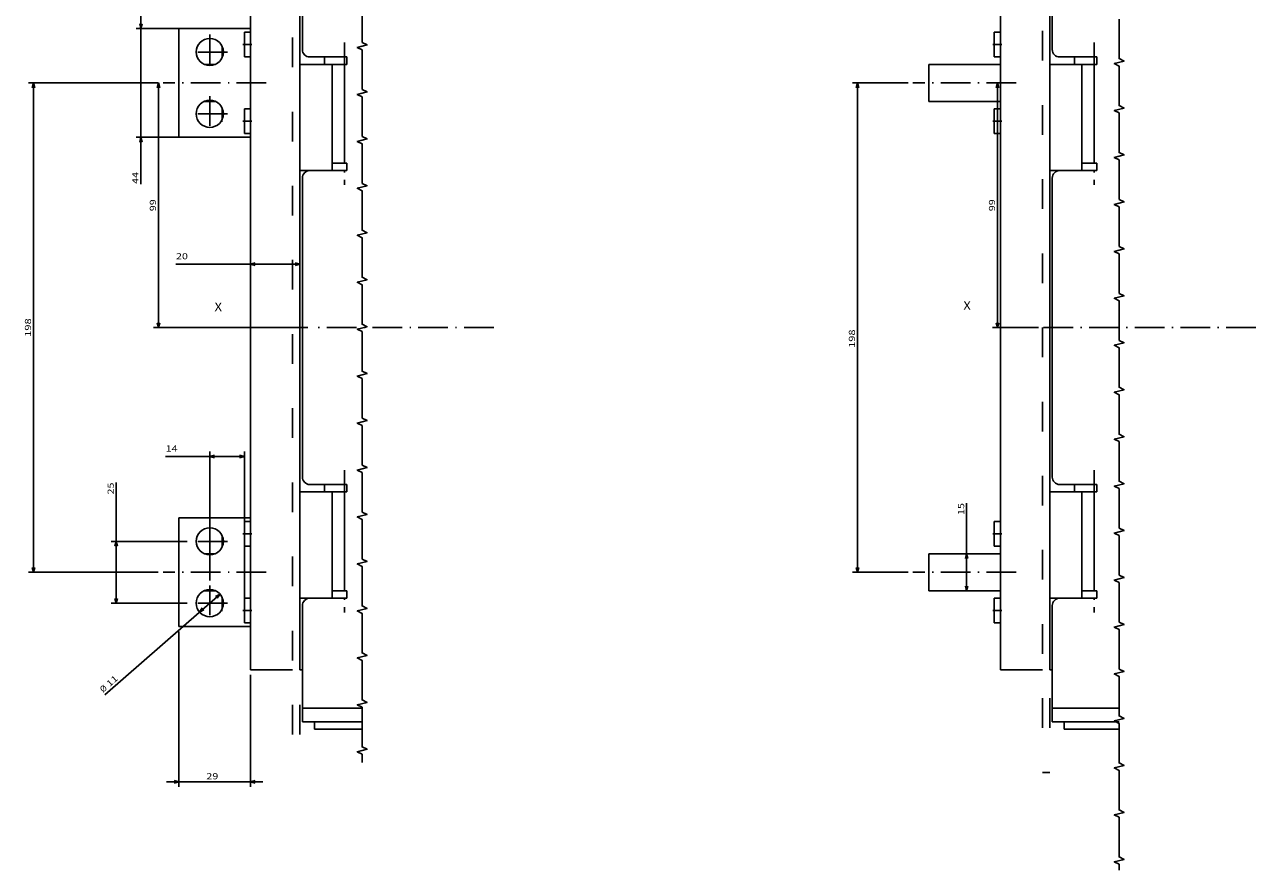
# Model space of a CAD drawing. Extents: x -935 to 2000, y -895 to 1354.
# Drawn here: x 574 to 1076, y 766 to 1109 of the extents above; entities that cross this region are included whole.
import ezdxf
from ezdxf.enums import TextEntityAlignment as Align

# ---------------------------------------------------------------- set-up
doc = ezdxf.new("R2010")
doc.units = 0
doc.linetypes.add('DASHDOT', pattern=[18.5, 12, -3, 0.5, -3])
doc.linetypes.add('DASHSPACE', pattern=[30, 12, -18])
doc.layers.get('0').update_dxf_attribs({"linetype": 'CONTINUOUS'})
doc.styles.get("Standard").update_dxf_attribs({"font": 'isocp.shx'})

# ---------------------------------------------------------------- blocks, each defined once
blk = doc.blocks.new('BLOCK9')
at = {"color": 7, "width": 1.156581}
blk.add_text('X', height=3.5, dxfattribs=at).set_placement((-205.209167, -8.885874), (-202.173141, -8.885874), align=Align.FIT)
blk = doc.blocks.new('BLOCK10')
at = {"color": 7}
for p, q in [((-227.908661, -15.506797), (-227.908661, 83.493202)), ((-167.458527, -15.506797), (-229.908661, -15.506797))]:
    blk.add_line(p, q, dxfattribs=at)
for points in [[(-227.391022, 81.561348), (-227.908661, 83.493202), (-228.4263, 81.561348)], [(-228.4263, -13.574945), (-227.908661, -15.506797), (-227.391022, -13.574945)]]:
    blk.add_lwpolyline(points, dxfattribs=at)
at = {"color": 7, "width": 1.460182}
blk.add_text('99', height=2.5, rotation=90, dxfattribs=at).set_placement((-228.908661, 31.574614), (-228.908661, 36.411789), align=Align.FIT)
blk = doc.blocks.new('BLOCK11')
at = {"color": 7}
for p, q in [((-228.021194, 83.493202), (-280.480011, 83.493202)), ((-278.480011, -114.506798), (-278.480011, 83.493202)), ((-228.021194, -114.506798), (-280.480011, -114.506798))]:
    blk.add_line(p, q, dxfattribs=at)
for points in [[(-277.962372, 81.561348), (-278.480011, 83.493202), (-278.99765, 81.561348)], [(-278.99765, -112.574944), (-278.480011, -114.506798), (-277.962372, -112.574944)]]:
    blk.add_lwpolyline(points, dxfattribs=at)
at = {"color": 7, "width": 1.712184}
blk.add_text('198', height=2.5, rotation=90, dxfattribs=at).set_placement((-279.480011, -19.259678), (-279.480011, -11.753915), align=Align.FIT)
blk = doc.blocks.new('BLOCK12')
at = {"color": 1}
blk.add_line((-249.680176, -164.07869), (-202.994797, -123.393295), dxfattribs=at)
for points in [[(-204.111115, -125.052765), (-202.994797, -123.393295), (-204.79129, -124.272278)], [(-210.17128, -128.960831), (-211.287582, -130.6203), (-209.491104, -129.741318)]]:
    blk.add_lwpolyline(points, dxfattribs=at)
for s, rotation, width, p, p2 in [('%%c', 41.07112156, 1.333332, (-250.337189, -163.324799), (-248.452454, -161.682312)), ('11', 41.07162984, 2.276321, (-247.698578, -161.025299), (-244.05188, -157.84726))]:
    blk.add_text(s, height=2.5, rotation=rotation, dxfattribs=dict(at, width=width)).set_placement(p, p2, align=Align.FIT)
blk = doc.blocks.new('BLOCK13')
at = {"color": 7}
for p, q in [((-245, -127.006798), (-245, -78.216019)), ((-216.291199, -102.006798), (-247, -102.006798)), ((-216.291199, -127.006798), (-247, -127.006798))]:
    blk.add_line(p, q, dxfattribs=at)
for points in [[(-244.482361, -103.938652), (-245, -102.006798), (-245.517639, -103.938652)], [(-245.517639, -125.074944), (-245, -127.006798), (-244.482361, -125.074944)]]:
    blk.add_lwpolyline(points, dxfattribs=at)
at = {"color": 7, "width": 1.498248}
blk.add_text('25', height=2.5, rotation=90, dxfattribs=at).set_placement((-246, -83.053192), (-246, -78.216019), align=Align.FIT)
blk = doc.blocks.new('BLOCK14')
at = {"color": 1}
for p, q in [((-235, 42.581413), (-235, 110.493202)), ((-219.64119, 105.493202), (-237, 105.493202)), ((-219.64119, 61.493202), (-237, 61.493202))]:
    blk.add_line(p, q, dxfattribs=at)
for points in [[(-235.517639, 107.425056), (-235, 105.493202), (-234.482361, 107.425056)], [(-234.482361, 59.561352), (-235, 61.493202), (-235.517639, 59.561352)]]:
    blk.add_lwpolyline(points, dxfattribs=at)
at = {"color": 1, "width": 1.334393}
blk.add_text('44', height=2.5, rotation=90, dxfattribs=at).set_placement((-236, 42.581413), (-236, 47.418587), align=Align.FIT)
blk = doc.blocks.new('BLOCK15')
at = {"color": 1}
for p, q in [((-219.64119, -138.50679), (-219.64119, -201.287933)), ((-190.64119, -156.00679), (-190.64119, -201.287933)), ((-224.64119, -199.287933), (-185.64119, -199.287933))]:
    blk.add_line(p, q, dxfattribs=at)
for points in [[(-221.573044, -199.805573), (-219.64119, -199.287933), (-221.573044, -198.770294)], [(-188.709335, -198.770294), (-190.64119, -199.287933), (-188.709335, -199.805573)]]:
    blk.add_lwpolyline(points, dxfattribs=at)
at = {"color": 1, "width": 1.464047}
blk.add_text('29', height=2.5, dxfattribs=at).set_placement((-208.524765, -198.287933), (-203.687576, -198.287933), align=Align.FIT)
blk = doc.blocks.new('BLOCK16')
at = {"color": 7}
for p, q in [((-225.018295, -67.680817), (-193.14119, -67.680817)), ((-207.14119, -117.856796), (-207.14119, -65.680817)), ((-193.14119, -128.006805), (-193.14119, -65.680817))]:
    blk.add_line(p, q, dxfattribs=at)
for points in [[(-205.209335, -67.163185), (-207.14119, -67.680817), (-205.209335, -68.198456)], [(-195.073044, -68.198456), (-193.14119, -67.680817), (-195.073044, -67.163185)]]:
    blk.add_lwpolyline(points, dxfattribs=at)
at = {"color": 7, "width": 1.6825}
blk.add_text('14', height=2.5, dxfattribs=at).set_placement((-225.018295, -65.680817), (-220.181107, -65.680817), align=Align.FIT)
blk = doc.blocks.new('BLOCK17')
at = {"color": 7}
blk.add_line((-220.819687, 10.113369), (-170.64119, 10.113369), dxfattribs=at)
for points in [[(-188.709335, 10.631007), (-190.64119, 10.113369), (-188.709335, 9.595731)], [(-172.573044, 9.595731), (-170.64119, 10.113369), (-172.573044, 10.631007)]]:
    blk.add_lwpolyline(points, dxfattribs=at)
at = {"color": 7, "width": 1.546926}
blk.add_text('20', height=2.5, dxfattribs=at).set_placement((-220.819687, 12.113369), (-215.982498, 12.113369), align=Align.FIT)
blk = doc.blocks.new('BLOCK18')
at = {"color": 7, "linetype": 'DASHDOT'}
for p, q in [((-207.14119, 103.143204), (-207.14119, 88.843201)), ((-199.991196, 95.993202), (-214.291199, 95.993202))]:
    blk.add_line(p, q, dxfattribs=at)
blk = doc.blocks.new('BLOCK19')
at = {"color": 7, "linetype": 'DASHDOT'}
for p, q in [((-207.14119, 78.143204), (-207.14119, 63.843204)), ((-199.991196, 70.993202), (-214.291199, 70.993202))]:
    blk.add_line(p, q, dxfattribs=at)
blk = doc.blocks.new('BLOCK20')
at = {"color": 7, "linetype": 'DASHDOT'}
for p, q in [((-207.14119, -94.856796), (-207.14119, -109.156799)), ((-199.991196, -102.006798), (-214.291199, -102.006798))]:
    blk.add_line(p, q, dxfattribs=at)
blk = doc.blocks.new('BLOCK21')
at = {"color": 7, "linetype": 'DASHDOT'}
for p, q in [((-207.14119, -119.856796), (-207.14119, -134.156799)), ((-199.991196, -127.006798), (-214.291199, -127.006798))]:
    blk.add_line(p, q, dxfattribs=at)
blk = doc.blocks.new('BLOCK22')
at = {"color": 7, "width": 1.156581}
blk.add_text('X', height=3.5, dxfattribs=at).set_placement((-205.639023, -8.323375), (-202.602997, -8.323375), align=Align.FIT)
blk = doc.blocks.new('BLOCK23')
at = {"color": 7}
for p, q in [((-191.790985, -15.506799), (-191.790985, 83.493202)), ((-175.223175, -15.506799), (-193.790985, -15.506799))]:
    blk.add_line(p, q, dxfattribs=at)
for points in [[(-191.273346, 81.561348), (-191.790985, 83.493202), (-192.308624, 81.561348)], [(-192.308624, -13.574947), (-191.790985, -15.506799), (-191.273346, -13.574947)]]:
    blk.add_lwpolyline(points, dxfattribs=at)
at = {"color": 7, "width": 1.460182}
blk.add_text('99', height=2.5, rotation=90, dxfattribs=at).set_placement((-192.790985, 31.574614), (-192.790985, 36.411789), align=Align.FIT)
blk = doc.blocks.new('BLOCK24')
at = {"color": 7}
for p, q in [((-228.021194, 83.493202), (-250.479996, 83.493202)), ((-248.479996, -114.506798), (-248.479996, 83.493202)), ((-228.021194, -114.506798), (-250.479996, -114.506798))]:
    blk.add_line(p, q, dxfattribs=at)
for points in [[(-247.962357, 81.561348), (-248.479996, 83.493202), (-248.997635, 81.561348)], [(-248.997635, -112.574944), (-248.479996, -114.506798), (-247.962357, -112.574944)]]:
    blk.add_lwpolyline(points, dxfattribs=at)
at = {"color": 7, "width": 1.712184}
blk.add_text('198', height=2.5, rotation=90, dxfattribs=at).set_placement((-249.479996, -23.752882), (-249.479996, -16.247118), align=Align.FIT)
blk = doc.blocks.new('BLOCK25')
at = {"color": 1}
for p, q in [((-204.286362, -122.006798), (-204.286362, -86.52211)), ((-212.286362, -107.006798), (-202.286362, -107.006798)), ((-212.286362, -122.006798), (-202.286362, -122.006798))]:
    blk.add_line(p, q, dxfattribs=at)
for points in [[(-203.768723, -108.938652), (-204.286362, -107.006798), (-204.804001, -108.938652)], [(-204.804001, -120.074944), (-204.286362, -122.006798), (-203.768723, -120.074944)]]:
    blk.add_lwpolyline(points, dxfattribs=at)
at = {"color": 1, "width": 1.772798}
blk.add_text('15', height=2.5, rotation=90, dxfattribs=at).set_placement((-205.286362, -91.359283), (-205.286362, -86.52211), align=Align.FIT)

msp = doc.modelspace()

# ---------------------------------------------------------------- linework, layer by layer
at = {"color": 7, "linetype": 'DASHSPACE'}
for p, q in [((682.8, 1193.41), (682.8, 810.02)), ((685.8, 1193.41), (685.8, 810.02)), ((986.33, 1196.06), (986.33, 806.06)), ((989.33, 1196.06), (989.33, 806.06)), ((986.33, 806.06), (989.33, 806.06))]:
    msp.add_line(p, q, dxfattribs=at)
at = {"color": 7}
for p, q in [((686.8, 1166.56), (686.8, 1098.56)), ((990.33, 1166.56), (990.33, 1098.56)), ((665.8, 847.56), (665.8, 1124.56)), ((685.8, 1092.56), (685.8, 1124.56)), ((969.33, 847.56), (969.33, 1124.56)), ((989.33, 1092.56), (989.33, 1124.56)), ((636.8, 1107.06), (636.8, 1063.06)), ((665.8, 1107.06), (636.8, 1107.06)), ((663.3, 1100.56), (663.3, 1105.56)), ((663.3, 1105.56), (665.8, 1105.56)), ((966.83, 1100.56), (966.83, 1105.56)), ((966.83, 1105.56), (969.33, 1105.56)), ((966.83, 1105.56), (969.33, 1105.56)), ((966.83, 1105.56), (969.33, 1105.56)), ((966.83, 1105.56), (969.33, 1105.56)), ((966.83, 1105.56), (969.33, 1105.56)), ((966.83, 1105.56), (969.33, 1105.56)), ((654.3, 1095.56), (654.3, 1099.85)), ((663.3, 1095.56), (663.3, 1100.56)), ((966.83, 1095.56), (966.83, 1100.56)), ((654.3, 1095.56), (654.42, 1095.56)), ((663.3, 1095.56), (665.8, 1095.56)), ((704.8, 1095.56), (689.8, 1095.56)), ((695.8, 1092.56), (695.8, 1095.56)), ((704.8, 1095.56), (704.8, 1092.56)), ((966.83, 1095.56), (969.33, 1095.56)), ((1008.33, 1095.56), (993.33, 1095.56)), ((999.33, 1092.56), (999.33, 1095.56)), ((1008.33, 1095.56), (1008.33, 1092.56)), ((651.59, 1092.56), (647, 1092.56)), ((685.8, 1049.56), (685.8, 1092.56)), ((685.8, 1092.56), (698.8, 1092.56)), ((698.8, 1092.56), (703.8, 1092.56)), ((698.8, 1052.56), (698.8, 1092.56)), ((698.8, 1092.56), (698.8, 1049.56)), ((703.8, 1052.56), (703.8, 1092.56)), ((703.8, 1092.56), (704.8, 1092.56)), ((940.33, 1092.56), (940.33, 1077.56)), ((969.33, 1092.56), (940.33, 1092.56)), ((940.33, 1077.56), (940.33, 1092.56)), ((940.33, 1092.56), (969.33, 1092.56)), ((989.33, 1049.56), (989.33, 1092.56)), ((989.33, 1092.56), (1002.33, 1092.56)), ((1002.33, 1092.56), (1007.33, 1092.56)), ((1002.33, 1052.56), (1002.33, 1092.56)), ((1002.33, 1092.56), (1002.33, 1049.56)), ((1007.33, 1052.56), (1007.33, 1092.56)), ((1007.33, 1092.56), (1008.33, 1092.56)), ((647, 1077.56), (651.59, 1077.56)), ((654.3, 1070.26), (654.3, 1074.56)), ((654.3, 1074.56), (654.42, 1074.56)), ((654.3, 1074.56), (654.42, 1074.56)), ((654.3, 1074.56), (654.42, 1074.56)), ((654.3, 1074.56), (654.42, 1074.56)), ((654.3, 1074.56), (654.42, 1074.56)), ((663.3, 1069.56), (663.3, 1074.56)), ((663.3, 1074.56), (665.8, 1074.56)), ((940.33, 1077.56), (969.33, 1077.56)), ((969.33, 1077.56), (940.33, 1077.56)), ((966.83, 1069.56), (966.83, 1074.56)), ((966.83, 1074.56), (969.33, 1074.56)), ((966.83, 1074.56), (969.33, 1074.56)), ((966.83, 1074.56), (969.33, 1074.56)), ((966.83, 1074.56), (969.33, 1074.56)), ((966.83, 1074.56), (969.33, 1074.56)), ((966.83, 1074.56), (969.33, 1074.56)), ((663.3, 1064.56), (663.3, 1069.56)), ((966.83, 1064.56), (966.83, 1069.56)), ((665.8, 1063.06), (636.8, 1063.06)), ((663.3, 1064.56), (665.8, 1064.56)), ((966.83, 1064.56), (969.33, 1064.56)), ((685.8, 919.56), (685.8, 1049.56)), ((685.8, 1049.56), (698.8, 1049.56)), ((689.8, 1049.56), (704.8, 1049.56)), ((698.8, 1052.56), (703.8, 1052.56)), ((703.8, 1052.56), (704.8, 1052.56)), ((704.8, 1052.56), (704.8, 1049.56)), ((989.33, 919.56), (989.33, 1049.56)), ((989.33, 1049.56), (1002.33, 1049.56)), ((993.33, 1049.56), (1008.33, 1049.56)), ((1002.33, 1052.56), (1007.33, 1052.56)), ((1007.33, 1052.56), (1008.33, 1052.56)), ((1008.33, 1052.56), (1008.33, 1049.56)), ((686.8, 1046.56), (686.8, 925.56)), ((990.33, 1046.56), (990.33, 925.56)), ((704.8, 922.56), (689.8, 922.56)), ((695.8, 919.56), (695.8, 922.56)), ((704.8, 922.56), (704.8, 919.56)), ((1008.33, 922.56), (993.33, 922.56)), ((999.33, 919.56), (999.33, 922.56)), ((1008.33, 922.56), (1008.33, 919.56)), ((685.8, 876.56), (685.8, 919.56)), ((685.8, 919.56), (698.8, 919.56)), ((698.8, 919.56), (703.8, 919.56)), ((698.8, 879.56), (698.8, 919.56)), ((698.8, 876.56), (698.8, 919.56)), ((703.8, 879.56), (703.8, 919.56)), ((703.8, 919.56), (704.8, 919.56)), ((989.33, 876.56), (989.33, 919.56)), ((989.33, 919.56), (1002.33, 919.56)), ((1002.33, 919.56), (1007.33, 919.56)), ((1002.33, 879.56), (1002.33, 919.56)), ((1002.33, 876.56), (1002.33, 919.56)), ((1007.33, 879.56), (1007.33, 919.56)), ((1007.33, 919.56), (1008.33, 919.56)), ((636.8, 909.06), (636.8, 865.06)), ((665.8, 909.06), (636.8, 909.06)), ((663.3, 902.56), (663.3, 907.56)), ((663.3, 907.56), (665.8, 907.56)), ((966.83, 902.56), (966.83, 907.56)), ((966.83, 907.56), (969.33, 907.56)), ((966.83, 907.56), (969.33, 907.56)), ((966.83, 907.56), (969.33, 907.56)), ((966.83, 907.56), (969.33, 907.56)), ((966.83, 907.56), (969.33, 907.56)), ((966.83, 907.56), (969.33, 907.56)), ((663.3, 897.56), (663.3, 902.56)), ((966.83, 897.56), (966.83, 902.56)), ((654.3, 897.56), (654.3, 901.85)), ((654.3, 897.56), (654.42, 897.56)), ((663.3, 897.56), (665.8, 897.56)), ((966.83, 897.56), (969.33, 897.56)), ((651.59, 894.56), (647, 894.56)), ((940.33, 894.56), (940.33, 879.56)), ((969.33, 894.56), (940.33, 894.56)), ((940.33, 879.56), (940.33, 894.56)), ((940.33, 894.56), (969.33, 894.56)), ((647, 879.56), (651.59, 879.56)), ((698.8, 879.56), (703.8, 879.56)), ((703.8, 879.56), (704.8, 879.56)), ((704.8, 879.56), (704.8, 876.56)), ((940.33, 879.56), (969.33, 879.56)), ((969.33, 879.56), (940.33, 879.56)), ((1002.33, 879.56), (1007.33, 879.56)), ((1007.33, 879.56), (1008.33, 879.56)), ((1008.33, 879.56), (1008.33, 876.56)), ((654.3, 876.56), (654.42, 876.56)), ((654.3, 876.56), (654.42, 876.56)), ((654.3, 876.56), (654.42, 876.56)), ((654.3, 876.56), (654.42, 876.56)), ((654.3, 872.26), (654.3, 876.56)), ((654.3, 876.56), (654.42, 876.56)), ((663.3, 871.56), (663.3, 876.56)), ((663.3, 876.56), (665.8, 876.56)), ((685.8, 847.56), (685.8, 876.56)), ((685.8, 876.56), (698.8, 876.56)), ((686.8, 873.56), (686.8, 832.06)), ((689.8, 876.56), (704.8, 876.56)), ((966.83, 871.56), (966.83, 876.56)), ((966.83, 876.56), (969.33, 876.56)), ((966.83, 876.56), (969.33, 876.56)), ((966.83, 876.56), (969.33, 876.56)), ((966.83, 876.56), (969.33, 876.56)), ((966.83, 876.56), (969.33, 876.56)), ((966.83, 876.56), (969.33, 876.56)), ((989.33, 847.56), (989.33, 876.56)), ((989.33, 876.56), (1002.33, 876.56)), ((990.33, 873.56), (990.33, 832.06)), ((993.33, 876.56), (1008.33, 876.56)), ((663.3, 866.56), (663.3, 871.56)), ((966.83, 866.56), (966.83, 871.56)), ((665.8, 865.06), (636.8, 865.06)), ((663.3, 866.56), (665.8, 866.56)), ((966.83, 866.56), (969.33, 866.56)), ((665.8, 847.56), (682.8, 847.56)), ((685.8, 847.56), (686.8, 847.56)), ((969.33, 847.56), (986.33, 847.56)), ((989.33, 847.56), (990.33, 847.56)), ((710.98, 832.06), (686.8, 832.06)), ((686.8, 832.06), (686.8, 826.56)), ((1017.4, 832.06), (990.33, 832.06)), ((990.33, 832.06), (990.33, 826.56)), ((710.98, 826.56), (686.8, 826.56)), ((691.63, 823.56), (691.63, 826.56)), ((691.63, 826.56), (710.98, 826.56)), ((691.63, 823.56), (710.98, 823.56)), ((1017.4, 826.56), (990.33, 826.56)), ((995.17, 823.56), (995.17, 826.56)), ((995.17, 826.56), (1017.4, 826.56)), ((995.17, 823.56), (1017.4, 823.56))]:
    msp.add_line(p, q, dxfattribs=at)
at = {"color": 7, "linetype": 'DASHDOT'}
for p, q in [((662.75, 1100.56), (666.35, 1100.56)), ((703.8, 1101.36), (703.8, 1043.76)), ((966.28, 1100.56), (969.88, 1100.56)), ((1007.33, 1101.36), (1007.33, 1043.76)), ((672.18, 1085.06), (630.42, 1085.06)), ((975.71, 1085.06), (933.95, 1085.06)), ((654.27, 1069.56), (654.45, 1069.56)), ((662.75, 1069.56), (666.35, 1069.56)), ((966.28, 1069.56), (969.88, 1069.56)), ((764.22, 986.06), (690.98, 986.06)), ((986.75, 986.06), (1075.73, 986.06)), ((703.8, 928.36), (703.8, 870.76)), ((1007.33, 928.36), (1007.33, 870.76)), ((662.75, 902.56), (666.35, 902.56)), ((966.28, 902.56), (969.88, 902.56)), ((672.18, 887.06), (630.42, 887.06)), ((975.71, 887.06), (933.95, 887.06)), ((654.27, 871.56), (654.45, 871.56)), ((654.27, 871.56), (654.45, 871.56)), ((662.75, 871.56), (666.35, 871.56)), ((966.28, 871.56), (969.88, 871.56))]:
    msp.add_line(p, q, dxfattribs=at)
at = {"color": 7}
for points in [[(710.98, 1117.41), (710.98, 1101.41), (712.98, 1100.41), (708.98, 1099.41), (710.98, 1098.41), (710.98, 1082.41), (712.98, 1081.41), (708.98, 1080.41), (710.98, 1079.41), (710.98, 1063.41), (712.98, 1062.41), (708.98, 1061.41), (710.98, 1060.41), (710.98, 1044.41), (712.98, 1043.41), (708.98, 1042.41), (710.98, 1041.41), (710.98, 1025.41), (712.98, 1024.41), (708.98, 1023.41), (710.98, 1022.41), (710.98, 1006.41), (712.98, 1005.41), (708.98, 1004.41), (710.98, 1003.41), (710.98, 987.41), (712.98, 986.41), (708.98, 985.41), (710.98, 984.41), (710.98, 968.41), (712.98, 967.41), (708.98, 966.41), (710.98, 965.41), (710.98, 949.41), (712.98, 948.41), (708.98, 947.41), (710.98, 946.41), (710.98, 930.41), (712.98, 929.41), (708.98, 928.41), (710.98, 927.41), (710.98, 911.41), (712.98, 910.41), (708.98, 909.41), (710.98, 908.41), (710.98, 892.41), (712.98, 891.41), (708.98, 890.41), (710.98, 889.41), (710.98, 873.41), (712.98, 872.41), (708.98, 871.41), (710.98, 870.41), (710.98, 854.41), (712.98, 853.41), (708.98, 852.41), (710.98, 851.41), (710.98, 835.41), (712.98, 834.41), (708.98, 833.41), (710.98, 832.41), (710.98, 816.41), (712.98, 815.41), (708.98, 814.41), (710.98, 813.41), (710.98, 810.02)], [(1017.4, 1110.89), (1017.4, 1094.89), (1019.4, 1093.89), (1015.4, 1092.89), (1017.4, 1091.89), (1017.4, 1075.89), (1019.4, 1074.89), (1015.4, 1073.89), (1017.4, 1072.89), (1017.4, 1056.89), (1019.4, 1055.89), (1015.4, 1054.89), (1017.4, 1053.89), (1017.4, 1037.89), (1019.4, 1036.89), (1015.4, 1035.89), (1017.4, 1034.89), (1017.4, 1018.89), (1019.4, 1017.89), (1015.4, 1016.89), (1017.4, 1015.89), (1017.4, 999.89), (1019.4, 998.89), (1015.4, 997.89), (1017.4, 996.89), (1017.4, 980.89), (1019.4, 979.89), (1015.4, 978.89), (1017.4, 977.89), (1017.4, 961.89), (1019.4, 960.89), (1015.4, 959.89), (1017.4, 958.89), (1017.4, 942.89), (1019.4, 941.89), (1015.4, 940.89), (1017.4, 939.89), (1017.4, 923.89), (1019.4, 922.89), (1015.4, 921.89), (1017.4, 920.89), (1017.4, 904.89), (1019.4, 903.89), (1015.4, 902.89), (1017.4, 901.89), (1017.4, 885.89), (1019.4, 884.89), (1015.4, 883.89), (1017.4, 882.89), (1017.4, 866.89), (1019.4, 865.89), (1015.4, 864.89), (1017.4, 863.89), (1017.4, 847.89), (1019.4, 846.89), (1015.4, 845.89), (1017.4, 844.89), (1017.4, 828.89), (1019.4, 827.89), (1015.4, 826.89), (1017.4, 825.89), (1017.4, 809.89), (1019.4, 808.89), (1015.4, 807.89), (1017.4, 806.89), (1017.4, 790.89), (1019.4, 789.89), (1015.4, 788.89), (1017.4, 787.89), (1017.4, 771.89), (1019.4, 770.89), (1015.4, 769.89), (1017.4, 768.89), (1017.4, 766.49)]]:
    msp.add_lwpolyline(points, dxfattribs=at)
for centre in [(649.3, 1097.56), (649.3, 1072.56), (649.3, 899.56), (649.3, 874.56)]:
    msp.add_circle(centre, 5.5, dxfattribs=at)
for centre, start, end in [((689.8, 1098.56), 180, 270), ((993.33, 1098.56), 180, 270), ((689.8, 1046.56), 90, 180), ((993.33, 1046.56), 90, 180), ((689.8, 925.56), 180, 270), ((993.33, 925.56), 180, 270), ((689.8, 873.56), 90, 180), ((993.33, 873.56), 90, 180)]:
    msp.add_arc(centre, 3, start, end, dxfattribs=at)

# ---------------------------------------------------------------- block references
for name, p in [('BLOCK14', (856.44, 1001.56)), ('BLOCK18', (856.44, 1001.56)), ('BLOCK11', (856.44, 1001.56)), ('BLOCK10', (856.44, 1001.56)), ('BLOCK24', (1159.97, 1001.56)), ('BLOCK23', (1159.97, 1001.56)), ('BLOCK19', (856.44, 1001.56)), ('BLOCK17', (856.44, 1001.56)), ('BLOCK9', (856.44, 1001.56)), ('BLOCK22', (1159.97, 1001.56)), ('BLOCK16', (856.44, 1001.56)), ('BLOCK13', (856.44, 1001.56)), ('BLOCK25', (1159.97, 1001.56)), ('BLOCK20', (856.44, 1001.56)), ('BLOCK12', (856.44, 1001.56)), ('BLOCK21', (856.44, 1001.56)), ('BLOCK15', (856.44, 1001.56))]:
    msp.add_blockref(name, p)

doc.saveas('drawing.dxf')
